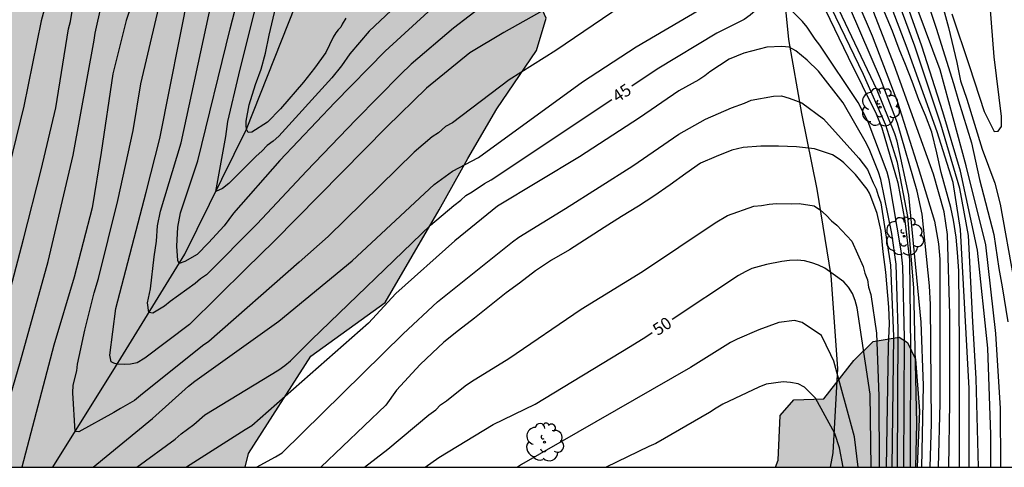
# Model space of a CAD drawing. Units: metres. Extents: x 580993 to 581346, y 4794040 to 4794290.
# Drawn here: x 581254 to 581315, y 4794040 to 4794068 of the extents above; entities that cross this region are included whole.
import ezdxf

# ---------------------------------------------------------------- set-up
doc = ezdxf.new("R2010")
doc.units = ezdxf.units.M
for name, color, linetype in [('010106', 9, 'Continuous'), ('020104', 34, 'Continuous'), ('020307', 24, 'Continuous'), ('050103', 4, 'Continuous'), ('070101', 9, 'ALAMBRADA'), ('100106', 63, 'Continuous'), ('100202', 3, 'Continuous'), ('990504', 63, 'Continuous')]:
    doc.layers.add(name, color=color, linetype=linetype)
doc.layers.add('020105', color=24, linetype='Continuous', lineweight=30)
doc.styles.add('ARIALI', font='ARIALI.TTF', dxfattribs={"height": 1})
doc.linetypes.add('ALAMBRADA', pattern='A,1,[203,DONOSTI.shx,S=0.1,R=0,X=0,Y=0],1', length=2)

# ---------------------------------------------------------------- blocks, each defined once
blk = doc.blocks.new('ARBOL')
blk.add_circle((0, 0), 0.0587)
for centre, radius, start, end in [((-0.564, 0.381), 0.532, 92.28, 254.58), ((-0.28, 0.855), 0.3, 359.28777, 173.60777), ((0.097, 0.97), 0.21, 23.15651, 160.46651), ((0.438, 0.881), 0.24, 301.57804, 139.32804), ((0.656, 0.288), 0.443, 319.85562, 114.76562), ((-0.091, 0.321), 0.12, 119.14, 310.56), ((0.819, -0.249), 0.383, 235.52754, 62.02753), ((-0.556, -0.339), 0.555, 142.64, 266.54), ((-0.039, -0.384), 0.21, 189.64, 323.88), ((-0.301, -0.676), 0.45, 213.78, 295.32), ((0.299, -0.624), 0.532, 224.67, 0.24)]:
    blk.add_arc(centre, radius, start, end)

msp = doc.modelspace()

# ---------------------------------------------------------------- hatches: boundary and pattern name
at = {"layer": '990504'}
for points in [[(581271.922, 4794084.281), (581274.666, 4794089.368), (581277.194, 4794090.696), (581279.153, 4794090.136), (581281.185, 4794090.848), (581282.601, 4794093.088), (581285.137, 4794095.232), (581289.273, 4794096.816), (581290.913, 4794096.024), (581291.657, 4794094.232), (581290.569, 4794089.784), (581287.433, 4794085.144), (581283.785, 4794076.769), (581284.361, 4794072.329), (581286.257, 4794068.153), (581285.641, 4794066.145), (581283.177, 4794062.521), (581281.377, 4794059.441), (581279.609, 4794056.249), (581276.257, 4794050.489), (581271.633, 4794047.154), (581267.766, 4794041.102), (581267.559, 4794040.253), (581230.336, 4794040.254), (581232.186, 4794043.363), (581241.674, 4794055.394), (581251.682, 4794069.017), (581256.41, 4794076.161), (581267.106, 4794080.113), (581270.314, 4794082.033)], [(581300.502, 4794040.252), (581309.299, 4794040.252), (581309.44, 4794043.753), (581309.192, 4794046.977), (581308.688, 4794048.001), (581308.184, 4794048.345), (581306.568, 4794048.057), (581305.352, 4794046.881), (581303.488, 4794044.513), (581301.632, 4794044.433), (581300.784, 4794043.473), (581300.664, 4794040.705)]]:
    msp.add_hatch(color=256, dxfattribs=at).paths.add_polyline_path(points)

# ---------------------------------------------------------------- linework, layer by layer
at = {"layer": '010106', "flags": 128}
msp.add_lwpolyline([(580994.189, 4794040.259), (581344.18, 4794040.251), (581344.185, 4794290.244), (580994.195, 4794290.252)], close=True, dxfattribs=at)
at = {"layer": '020104', "flags": 128}
for points, elevation in [([(581252.4, 4794049.117), (581253.79, 4794054.416), (581254.884, 4794058.734), (581255.788, 4794062.579), (581256.582, 4794067.494), (581256.691, 4794067.945), (581257.102, 4794070.354), (581257.287, 4794071.898), (581257.998, 4794076.277), (581258.121, 4794076.727), (581261.342, 4794084.534), (581263, 4794089.087), (581265.089, 4794095.148), (581265.195, 4794095.613), (581265.094, 4794096.052), (581264.808, 4794096.341), (581251.468, 4794099.71)], 46), ([(581314.492, 4794040.252), (581314.476, 4794043.91), (581314.182, 4794048.566), (581313.55, 4794054.07), (581312.342, 4794058.973), (581310.718, 4794064.941), (581308.902, 4794069.845), (581306.702, 4794074.957), (581303.887, 4794079.629), (581299.503, 4794088.501), (581299.185, 4794089.033), (581298.69, 4794089.618), (581298.106, 4794090.203), (581297.252, 4794090.742), (581296.42, 4794091.169), (581295.387, 4794091.372), (581294.239, 4794091.485), (581293.199, 4794091.445), (581291.895, 4794091.157), (581289.447, 4794089.661), (581287.071, 4794087.261)], 34.5), ([(581281.041, 4794072.822), (581275.254, 4794067.354), (581274.057, 4794065.937), (581273.527, 4794065.194), (581272.926, 4794064.446), (581269.633, 4794060.826), (581269.3, 4794060.516), (581268.91, 4794060.248), (581268.592, 4794059.895), (581268.231, 4794059.587), (581266.526, 4794057.879), (581266.151, 4794057.566), (581265.732, 4794057.377), (581266.35, 4794060.811), (581266.464, 4794061.731), (581267.152, 4794064.626), (581269.299, 4794073.229)], 39), ([(581310.103, 4794040.252), (581310.175, 4794042.969), (581310.119, 4794050.368), (581310.051, 4794051.524), (581309.6, 4794055.969), (581309.292, 4794057.397), (581308.063, 4794061.636), (581307.026, 4794064.38), (581303.288, 4794073.058)], 41), ([(581261.752, 4794072.712), (581260.16, 4794068.004), (581259.331, 4794064.687), (581258.602, 4794059.799), (581258.049, 4794056.373), (581256.935, 4794052.062), (581255.669, 4794047.833), (581253.677, 4794040.253)], 44), ([(581312.523, 4794040.252), (581312.523, 4794045.147), (581311.983, 4794055.032), (581311.524, 4794057.954), (581310.543, 4794061.086), (581308.674, 4794066.283), (581306.322, 4794072.498)], 37), ([(581311.252, 4794040.252), (581311.323, 4794044.278), (581311.326, 4794049.745), (581311.171, 4794054.721), (581310.968, 4794056.129), (581310.317, 4794058.459), (581307.871, 4794065.246), (581305.189, 4794072.144)], 39), ([(581302.435, 4794071.063), (581305, 4794065.726), (581306.746, 4794062.21), (581307.093, 4794061.332), (581308.096, 4794057.916), (581308.534, 4794055.554), (581308.808, 4794053.14), (581308.889, 4794047.646), (581308.869, 4794041.201), (581308.852, 4794040.252)], 44), ([(581313.105, 4794040.252), (581312.949, 4794045.774), (581312.751, 4794049.296), (581312.478, 4794054.652), (581311.941, 4794057.578), (581310.773, 4794061.566), (581309.142, 4794066.409), (581307.462, 4794070.961)], 36), ([(581290.917, 4794068.906), (581286.845, 4794066.139), (581283.941, 4794064.332), (581280.422, 4794061.649), (581279.985, 4794061.415), (581279.555, 4794061.035), (581279.163, 4794060.785), (581278.054, 4794059.83), (581272.711, 4794054.593), (581270.909, 4794052.99), (581265.296, 4794048.072), (581264.902, 4794047.803), (581261.039, 4794044.705), (581260.685, 4794044.402), (581259.8, 4794043.914), (581259.396, 4794043.663), (581257.225, 4794042.453), (581256.987, 4794042.471), (581256.849, 4794044.878), (581256.857, 4794045.356), (581257.094, 4794046.238), (581257.136, 4794046.66), (581257.248, 4794047.127), (581257.588, 4794048.772), (581258.166, 4794051.084), (581258.445, 4794051.986), (581259.632, 4794056.836), (581260.594, 4794061.179), (581261.077, 4794064.077), (581262.54, 4794070.337)], 43), ([(581286.165, 4794068.682), (581283.627, 4794067.27), (581281.499, 4794066.002), (581278.805, 4794063.799), (581276.344, 4794061.394), (581269.355, 4794054.29), (581267.609, 4794052.612), (581264.102, 4794049.124), (581261.325, 4794047.03), (581260.841, 4794046.733), (581260.42, 4794046.655), (581260.078, 4794046.64), (581259.598, 4794046.659), (581259.392, 4794046.718), (581259.236, 4794046.811), (581259.142, 4794047.217), (581259.514, 4794050.123), (581261.411, 4794057.338), (581262.256, 4794060.672), (581264.095, 4794069.977)], 42), ([(581309.221, 4794040.252), (581309.274, 4794042.966), (581309.092, 4794051.403), (581308.719, 4794055.836), (581308.08, 4794059.183), (581307.356, 4794061.504), (581305.952, 4794064.65), (581303.386, 4794069.998)], 43), ([(581309.589, 4794040.252), (581309.685, 4794045.327), (581309.533, 4794049.276), (581308.778, 4794057.156), (581308.045, 4794060.504), (581307.911, 4794060.965), (581306.808, 4794063.687), (581303.843, 4794069.94)], 42), ([(581311.453, 4794068.429), (581312.549, 4794065.157), (581313.453, 4794062.365), (581314.069, 4794061.117), (581314.317, 4794061.125), (581314.541, 4794061.421), (581314.541, 4794062.053), (581314.069, 4794065.749), (581313.749, 4794069.997)], 33), ([(581311.932, 4794040.252), (581311.933, 4794047.855), (581311.889, 4794052.459), (581311.809, 4794053.586), (581311.71, 4794054.553), (581311.561, 4794055.595), (581311.387, 4794056.388), (581310.792, 4794058.57), (581310.519, 4794059.785), (581310.205, 4794061.066), (581309.815, 4794062.102), (581309.391, 4794063.088), (581308.981, 4794064.224), (581308.569, 4794065.284), (581308.175, 4794066.228), (581307.757, 4794067.346), (581306.839, 4794069.588)], 38), ([(581255.131, 4794068.894), (581254.869, 4794067.989), (581253.806, 4794062.684), (581252.142, 4794055.993)], 47), ([(581282.435, 4794069.019), (581280.491, 4794067.54), (581277.854, 4794065.303), (581277.205, 4794064.655), (581274.43, 4794061.83), (581271.351, 4794058.655), (581268.293, 4794055.382), (581265.139, 4794052.203), (581264.786, 4794051.953), (581264.45, 4794051.668), (581262.893, 4794050.559), (581262.549, 4794050.266), (581261.816, 4794049.833), (581261.571, 4794049.864), (581261.494, 4794050.459), (581261.674, 4794051.346), (581261.906, 4794053.328), (581262.04, 4794054.302), (581262.103, 4794055.258), (581262.293, 4794056.166), (581263.572, 4794060.403), (581265.453, 4794069.117)], 41), ([(581273.8, 4794068.145), (581273.57, 4794067.789), (581273.5, 4794067.601), (581273.324, 4794067.431), (581273.182, 4794067.239), (581273.024, 4794066.973), (581272.552, 4794066.019), (581271.858, 4794065.043), (581271.174, 4794064.187), (581269.752, 4794062.527), (581268.93, 4794061.701), (581267.96, 4794061.077), (581267.734, 4794061.057), (581267.628, 4794061.253), (581267.604, 4794061.471), (581267.614, 4794061.763), (581267.802, 4794062.767), (581268.2, 4794064.033), (581268.536, 4794064.985), (581268.812, 4794065.985), (581269.042, 4794067.101), (581269.532, 4794069.203)], 38), ([(581310.936, 4794068.722), (581311.247, 4794067.575), (581311.757, 4794065.403), (581311.985, 4794064.254), (581312.38, 4794063.124), (581313.327, 4794060.02), (581314.125, 4794057.902), (581314.448, 4794056.597), (581315.293, 4794051.886)], 33.5), ([(581258.115, 4794040.253), (581261.796, 4794043.293), (581264.03, 4794045.288), (581264.414, 4794045.595), (581269.638, 4794049.334), (581274.2, 4794053.086), (581279.301, 4794057.813), (581280.435, 4794058.648), (581282.044, 4794059.492), (581288.495, 4794064.19), (581291.833, 4794066.372), (581295.687, 4794068.631)], 44), ([(581310.116, 4794068.59), (581310.484, 4794067.535), (581311.558, 4794064.095), (581311.862, 4794063.008), (581312.675, 4794060.408), (581313.176, 4794058.135), (581314.049, 4794054.709), (581314.365, 4794052.599), (581314.58, 4794051.463), (581314.93, 4794049.299)], 34), ([(581308.081, 4794040.252), (581308.118, 4794048.805), (581307.98, 4794052.878), (581307.722, 4794054.773), (581307.046, 4794058.133), (581306.899, 4794058.592), (581306.356, 4794059.928), (581306.139, 4794060.36), (581304.689, 4794062.902), (581303.166, 4794064.851), (581302.469, 4794065.543), (581301.759, 4794066.133), (581301.345, 4794066.354), (581300.891, 4794066.4), (581299.956, 4794066.355), (581298.534, 4794065.98), (581297.623, 4794065.598), (581296.417, 4794064.812), (581296.095, 4794064.565), (581295.737, 4794064.327), (581294.495, 4794063.649), (581292.047, 4794061.957), (581288.329, 4794059.535), (581283.23, 4794056.478), (581280.572, 4794054.323), (581276.905, 4794051.044), (581275.22, 4794049.209), (581267.974, 4794042.832), (581267.551, 4794042.587), (581263.897, 4794040.253)], 46), ([(581268.261, 4794040.253), (581269.426, 4794040.906), (581269.839, 4794041.159), (581277.369, 4794048.542), (581279.5, 4794050.531), (581284.162, 4794054.257), (581284.545, 4794054.541), (581287.445, 4794056.338), (581291.636, 4794058.97), (581294.489, 4794060.95), (581296.152, 4794061.882), (581297.758, 4794062.574), (581298.572, 4794062.875), (581298.983, 4794063.058), (581300.375, 4794063.306), (581300.863, 4794063.323), (581301.344, 4794063.187), (581302.126, 4794062.9), (581303.48, 4794061.91), (581305.665, 4794059.464), (581306.215, 4794058.757), (581306.569, 4794057.916), (581306.741, 4794057.55), (581306.865, 4794057.129), (581307.036, 4794056.686), (581307.64, 4794052.814), (581307.834, 4794048.397), (581307.722, 4794040.252)], 47), ([(581307.386, 4794040.252), (581307.521, 4794047.817), (581307.582, 4794049.165), (581307.528, 4794050.193), (581307.338, 4794052.371), (581307.186, 4794053.633), (581307.062, 4794054.917), (581306.816, 4794056.021), (581306.406, 4794057.085), (581306.324, 4794057.281), (581306.182, 4794057.539), (581305.466, 4794058.435), (581304.74, 4794059.159), (581304.516, 4794059.355), (581304.038, 4794059.671), (581302.908, 4794060.029), (581301.804, 4794060.165), (581300.676, 4794060.203), (581299.588, 4794060.197), (581298.48, 4794060.115), (581297.78, 4794059.949), (581296.802, 4794059.563), (581295.836, 4794059.139), (581294.922, 4794058.507), (581293.952, 4794057.797), (581292.946, 4794057.099), (581291.976, 4794056.471), (581290.934, 4794055.837), (581289.85, 4794055.149), (581287.688, 4794053.757), (581286.572, 4794053.123), (581285.59, 4794052.451), (581284.594, 4794051.693), (581283.77, 4794051.093), (581281.804, 4794049.513), (581280.794, 4794048.759), (581279.899, 4794048.031), (581279.157, 4794047.351), (581278.417, 4794046.641), (581276.945, 4794045.034), (581276.285, 4794044.11), (581272.257, 4794040.253)], 48), ([(581274.956, 4794040.253), (581276.418, 4794041.37), (581278.957, 4794043.515), (581279.399, 4794043.829), (581279.687, 4794044.138), (581280.05, 4794044.383), (581281.222, 4794045.31), (581281.616, 4794045.582), (581283.929, 4794047.015), (581288.42, 4794050.082), (581292.224, 4794052.408), (581296.736, 4794055.44), (581297.506, 4794055.902), (581299.154, 4794056.479), (581299.616, 4794056.513), (581300.097, 4794056.598), (581300.564, 4794056.639), (581301.493, 4794056.625), (581301.96, 4794056.647), (581302.905, 4794056.486), (581303.287, 4794056.22), (581303.647, 4794055.907), (581303.97, 4794055.558), (581304.313, 4794055.29), (581305.229, 4794054.305), (581305.943, 4794052.718), (581306.037, 4794052.313), (581306.205, 4794051.891), (581306.28, 4794051.448), (581306.416, 4794050.997), (581306.776, 4794048.587), (581306.922, 4794044.665), (581306.929, 4794040.252)], 49), ([(581305.629, 4794040.252), (581305.409, 4794042.147), (581304.109, 4794046.849), (581303.939, 4794047.241), (581303.36, 4794048.435), (581302.149, 4794049.241), (581301.68, 4794049.376), (581300.697, 4794049.244), (581299.462, 4794048.802), (581298.116, 4794048.21), (581297.707, 4794047.997), (581295.209, 4794046.454), (581284.724, 4794040.428), (581284.464, 4794040.253)], 51), ([(581304.693, 4794040.252), (581304.467, 4794041.451), (581304.181, 4794042.357), (581302.975, 4794044.538), (581302.291, 4794045.224), (581301.897, 4794045.434), (581301.436, 4794045.524), (581300.975, 4794045.565), (581299.912, 4794045.426), (581299.458, 4794045.239), (581297.221, 4794044.177), (581296.798, 4794043.934), (581296.4, 4794043.663), (581293.063, 4794041.737), (581292.63, 4794041.543), (581289.965, 4794040.252)], 52)]:
    msp.add_lwpolyline(points, dxfattribs=dict(at, elevation=elevation))
at = {"layer": '020105', "flags": 128}
for points, elevation in [([(581289.425, 4794076.444), (581290.279, 4794076.907), (581291.475, 4794077.762), (581292.173, 4794078.381), (581294.984, 4794080.458), (581296.26, 4794081.141), (581297.66, 4794081.602), (581298.125, 4794081.688), (581298.577, 4794081.726), (581299.021, 4794081.671), (581299.428, 4794081.49), (581299.756, 4794081.216), (581300.058, 4794080.882), (581300.326, 4794080.507), (581302.644, 4794076.2), (581303.946, 4794072.989), (581306.492, 4794067.054), (581308.063, 4794062.925), (581309.356, 4794058.881), (581310.372, 4794055.549), (581310.627, 4794054.137), (581310.702, 4794053.173), (581310.712, 4794044.238), (581310.603, 4794040.252)], 40), ([(581279.882, 4794069.45), (581276.237, 4794066.112), (581273.126, 4794062.92), (581269.699, 4794059.316), (581266.824, 4794056.036), (581266.252, 4794055.245), (581265.276, 4794054.201), (581264.56, 4794053.473), (581263.811, 4794053.028), (581263.451, 4794052.921), (581263.367, 4794053.106), (581263.297, 4794053.995), (581263.361, 4794055.164), (581263.536, 4794056.055), (581264.61, 4794059.287), (581266.616, 4794067.501), (581267.738, 4794071.828)], 40), ([(581252.682, 4794043.709), (581253.592, 4794046.851), (581255.322, 4794053.044), (581256.875, 4794059.634), (581258.175, 4794066.795), (581258.224, 4794067.231), (581259.01, 4794070.76)], 45), ([(581313.879, 4794040.252), (581313.877, 4794042.286), (581313.694, 4794047.662), (581313.046, 4794053.734), (581311.982, 4794058.645), (581310.894, 4794062.325), (581309.582, 4794066.421), (581308.038, 4794070.797)], 35), ([(581308.47, 4794040.252), (581308.504, 4794048.288), (581308.405, 4794052.723), (581308.303, 4794053.695), (581307.55, 4794058.102), (581307.431, 4794058.577), (581306.255, 4794061.706), (581305.629, 4794062.912), (581303.256, 4794066.485), (581302.948, 4794066.856), (581302.464, 4794067.6), (581302.181, 4794067.943), (581300.825, 4794069.284), (581300.401, 4794069.432), (581299.997, 4794069.282), (581298.925, 4794068.334), (581298.544, 4794068.063), (581296.854, 4794067.22), (581293.147, 4794064.977), (581291.57, 4794063.926)], 45), ([(581260.812, 4794040.253), (581263.206, 4794042.009), (581263.572, 4794042.327), (581264.367, 4794042.903), (581265.049, 4794043.502), (581269.647, 4794046.307), (581270.02, 4794046.572), (581270.376, 4794046.866), (581271.662, 4794048.162), (581279.067, 4794055.29), (581280.511, 4794056.513), (581280.943, 4794056.854), (581281.268, 4794057.143), (581281.66, 4794057.368), (581282.413, 4794057.875), (581282.836, 4794058.11), (581290.327, 4794063.099)], 45), ([(581306.441, 4794040.252), (581306.367, 4794044.797), (581305.569, 4794050.154), (581305.451, 4794050.615), (581305.274, 4794051.048), (581305.035, 4794051.437), (581304.731, 4794051.767), (581303.568, 4794052.613), (581303.173, 4794052.816), (581302.744, 4794052.961), (581302.296, 4794053.081), (581301.837, 4794053.116), (581301.371, 4794053.095), (581300.897, 4794053.046), (581299.933, 4794052.856), (581299.029, 4794052.594), (581298.605, 4794052.403), (581298.195, 4794052.175), (581294.075, 4794049.438)], 50), ([(581278.733, 4794040.253), (581279.587, 4794040.871), (581282.951, 4794042.912), (581285.564, 4794044.18), (581291.464, 4794047.758), (581292.449, 4794048.363), (581292.833, 4794048.617)], 50)]:
    msp.add_lwpolyline(points, dxfattribs=dict(at, elevation=elevation))
at = {"layer": '050103'}
msp.add_polyline3d([(581255.603, 4794040.253, 43.571), (581259.493, 4794046.488, 42.142), (581263.805, 4794053.496, 39.79), (581267.633, 4794061.267, 38.034), (581273.689, 4794076.531, 36.042), (581277.753, 4794081.035, 33.802), (581280.029, 4794083.89, 33.046), (581285.729, 4794090.994, 31.966), (581287.273, 4794092.918, 31.502), (581288.241, 4794094.194, 30.946), (581290.281, 4794096.918, 30.346), (581290.471, 4794097.193, 30.707)], dxfattribs=at)
at = {"layer": '070101'}
msp.add_polyline3d([(581303.919, 4794040.252, 52.792), (581304.072, 4794041.145, 52.601), (581304.376, 4794046.393, 51.937), (581303.96, 4794052.169, 50.865), (581303.088, 4794057.521, 49.001), (581302.128, 4794062.241, 47.881), (581301.312, 4794066.832, 46.289), (581300.776, 4794072.272, 44.449), (581300.273, 4794075.824, 43.065), (581299.553, 4794079.28, 41.313), (581298.537, 4794082.416, 40.265)], dxfattribs=at)
at = {"layer": '100106', "flags": 128}
for points in [[(581267.555, 4794040.253), (581267.766, 4794041.102), (581271.633, 4794047.154), (581276.257, 4794050.489), (581279.609, 4794056.249), (581281.377, 4794059.441), (581283.177, 4794062.521), (581285.641, 4794066.145), (581286.257, 4794068.153), (581284.361, 4794072.329), (581283.785, 4794076.769), (581287.433, 4794085.144), (581290.569, 4794089.784), (581291.657, 4794094.232), (581290.913, 4794096.024), (581289.273, 4794096.816), (581285.137, 4794095.232), (581282.601, 4794093.088), (581281.185, 4794090.848), (581279.153, 4794090.136), (581277.194, 4794090.696), (581274.666, 4794089.368), (581271.922, 4794084.281)], [(581300.5, 4794040.252), (581300.664, 4794040.705), (581300.784, 4794043.473), (581301.632, 4794044.433), (581303.488, 4794044.513), (581305.352, 4794046.881), (581306.568, 4794048.057), (581308.184, 4794048.345), (581308.688, 4794048.001), (581309.192, 4794046.977), (581309.44, 4794043.753), (581309.299, 4794040.252)]]:
    msp.add_lwpolyline(points, dxfattribs=at)

# ---------------------------------------------------------------- block references
at = {"layer": '100202', "rotation": 359.9987685839998}
for p in [(581307, 4794062.624, 45.098), (581308.496, 4794054.601, 48.074), (581286.144, 4794041.817, 51.306)]:
    msp.add_blockref('ARBOL', p, dxfattribs=at)

# ---------------------------------------------------------------- texts
at = {"layer": '020307', "style": 'ARIALI'}
for s, rotation, p in [('45', 33.64377, (581290.678, 4794062.883, 44.999)), ('50', 33.47277, (581293.183, 4794048.399, 49.999))]:
    msp.add_text(s, height=0.75, rotation=rotation, dxfattribs=at).set_placement(p)

doc.saveas('drawing.dxf')
